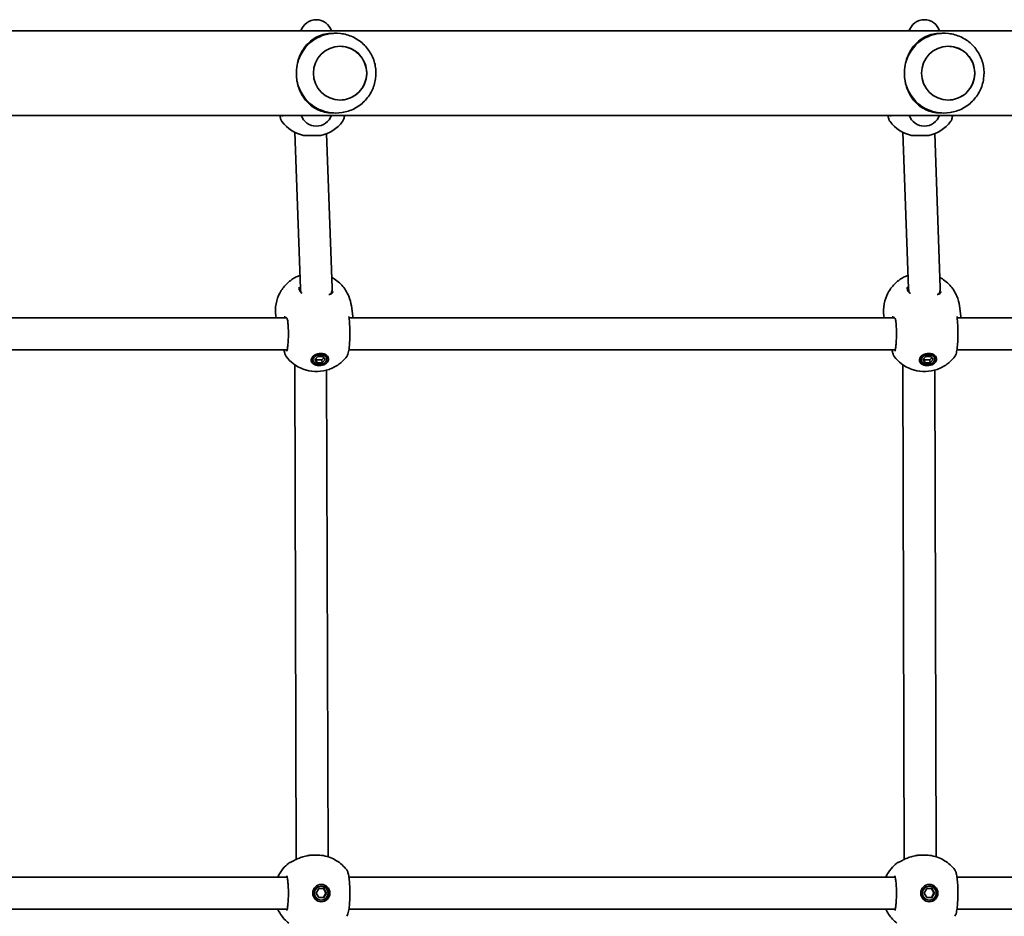
# Model space of a CAD drawing. Units: millimetres. Extents: x -4726 to 4936, y -3744 to 4041.
# Drawn here: x 358 to 852, y 1250 to 1700 of the extents above; entities that cross this region are included whole.
import ezdxf

# ---------------------------------------------------------------- set-up
doc = ezdxf.new("R2010")
doc.units = ezdxf.units.MM
doc.layers.add('Widoczne (ISO)', color=7, linetype='Continuous', lineweight=35)

msp = doc.modelspace()

# ---------------------------------------------------------------- linework, layer by layer
at = {"layer": 'Widoczne (ISO)'}
for p, q in [((1122.37, 1694.72), (-304.45, 1694.72)), ((514.75, 1693.52), (515.2, 1693.52)), ((820.13, 1693.52), (820.58, 1693.52)), ((1122.37, 1652.32), (-319.79, 1652.32)), ((514.75, 1653.52), (515.2, 1653.52)), ((820.13, 1653.52), (820.58, 1653.52)), ((495.75, 1643.84), (498.57, 1565.41)), ((508.9, 1642.22), (500.2, 1642.22)), ((511.78, 1643.12), (514.57, 1565.7)), ((801.13, 1643.84), (803.95, 1565.41)), ((814.29, 1642.22), (805.59, 1642.22)), ((817.16, 1643.12), (819.95, 1565.7)), ((498.55, 1565.93), (498.31, 1564.09)), ((514.52, 1564.67), (514.27, 1562.72)), ((803.93, 1565.93), (803.69, 1564.09)), ((819.9, 1564.67), (819.65, 1562.72)), ((524.2, 1556.57), (524.88, 1551.35)), ((829.58, 1556.57), (830.26, 1551.35)), ((217.64, 1550.57), (491.63, 1550.57)), ((486.22, 1551.63), (486.36, 1550.57)), ((523.02, 1550.57), (797.01, 1550.57)), ((791.6, 1551.63), (791.74, 1550.57)), ((828.4, 1550.57), (1037.55, 1550.57)), ((217.58, 1534.57), (491.98, 1534.57)), ((522.96, 1534.57), (797.36, 1534.57)), ((828.34, 1534.57), (1037.55, 1534.57)), ((504.92, 1529.18), (504.74, 1530.6)), ((505.82, 1529.63), (507.31, 1531.23)), ((506.9, 1528.04), (505.82, 1529.63)), ((506.27, 1530.11), (506.71, 1529.46)), ((506.71, 1529.46), (509.29, 1529.46)), ((506.9, 1528.04), (506.71, 1529.46)), ((509.47, 1528.04), (506.9, 1528.04)), ((507.31, 1531.23), (509.89, 1531.23)), ((509.29, 1529.46), (510.33, 1530.57)), ((509.47, 1528.04), (509.29, 1529.46)), ((510.97, 1529.63), (509.47, 1528.04)), ((509.89, 1531.23), (510.97, 1529.63)), ((511.86, 1530.09), (511.68, 1531.5)), ((810.3, 1529.18), (810.12, 1530.6)), ((811.2, 1529.63), (812.69, 1531.23)), ((812.28, 1528.04), (811.2, 1529.63)), ((811.65, 1530.11), (812.1, 1529.46)), ((812.1, 1529.46), (814.67, 1529.46)), ((812.28, 1528.04), (812.1, 1529.46)), ((814.86, 1528.04), (812.28, 1528.04)), ((812.69, 1531.23), (815.27, 1531.23)), ((814.67, 1529.46), (815.72, 1530.57)), ((814.86, 1528.04), (814.67, 1529.46)), ((816.35, 1529.63), (814.86, 1528.04)), ((815.27, 1531.23), (816.35, 1529.63)), ((817.24, 1530.09), (817.06, 1531.5)), ((495.77, 1527.03), (496.49, 1278.52)), ((511.78, 1524.32), (512.49, 1279.82)), ((801.15, 1527.03), (801.87, 1278.52)), ((817.16, 1524.32), (817.87, 1279.82)), ((505.73, 1280.72), (506.68, 1280.72)), ((811.11, 1280.72), (812.06, 1280.72)), ((217.6, 1269.57), (491.98, 1269.57)), ((522.98, 1269.57), (797.36, 1269.57)), ((828.36, 1269.57), (1037.55, 1269.57)), ((506.51, 1261.57), (507.8, 1263.82)), ((507.8, 1259.32), (506.51, 1261.57)), ((507.8, 1263.82), (510.38, 1263.82)), ((509.09, 1265.07), (508.83, 1265.07)), ((511.41, 1261.57), (510.12, 1263.82)), ((510.12, 1259.32), (511.41, 1261.57)), ((510.38, 1263.82), (511.67, 1261.57)), ((511.67, 1261.57), (510.38, 1259.32)), ((511.67, 1261.57), (511.41, 1261.57)), ((811.9, 1261.57), (813.18, 1263.82)), ((813.18, 1259.32), (811.9, 1261.57)), ((813.18, 1263.82), (815.76, 1263.82)), ((814.47, 1265.07), (814.21, 1265.07)), ((816.79, 1261.57), (815.5, 1263.82)), ((815.5, 1259.32), (816.79, 1261.57)), ((815.76, 1263.82), (817.05, 1261.57)), ((817.05, 1261.57), (815.76, 1259.32)), ((817.05, 1261.57), (816.79, 1261.57)), ((510.38, 1259.32), (507.8, 1259.32)), ((509.09, 1258.07), (508.83, 1258.07)), ((815.76, 1259.32), (813.18, 1259.32)), ((814.47, 1258.07), (814.21, 1258.07)), ((217.6, 1253.57), (491.98, 1253.57)), ((522.98, 1253.57), (797.36, 1253.57)), ((828.36, 1253.57), (1037.55, 1253.57))]:
    msp.add_line(p, q, dxfattribs=at)
for centre, radius, start, end in [((506.57, 1692.38), 8, 17.0476, 162.9524), ((811.95, 1692.38), 8, 17.0476, 162.9524), ((504.4, 1676.82), 19, 106.4322, 109.5918), ((809.79, 1676.82), 19, 106.4322, 109.5918), ((506.57, 1654.91), 8, 198.8199, 341.1801), ((811.95, 1654.91), 8, 198.8199, 341.1801), ((504.4, 1660.75), 19, 217.6175, 257.2291), ((504.7, 1660.75), 19, 282.7709, 322.3825), ((809.79, 1660.75), 19, 217.6175, 257.2291), ((810.09, 1660.75), 19, 282.7709, 322.3825), ((494.01, 1275.07), 2, 101.5443, 128.0801), ((799.39, 1275.07), 2, 101.5443, 128.0801)]:
    msp.add_arc(centre, radius, start, end, dxfattribs=at)
for centre, major_axis, ratio, start_param, end_param in [((516.31, 1673.52), (0, -20), 0.991499, 3.627837, 4.407696), ((821.69, 1673.52), (0, -20), 0.991499, 3.627837, 4.407696), ((516.31, 1673.52), (0, -20), 0.991499, 5.017082, 5.796941), ((821.69, 1673.52), (0, -20), 0.991499, 5.017082, 5.796941), ((506.57, 1565.56), (-8, 0.37), 0.881993, 0.072978, 0.390302), ((506.57, 1565.56), (-8, 0.37), 0.881993, 2.747196, 2.968473), ((506.57, 1565.56), (-8, 0.37), 0.881993, 2.968473, 3.21457), ((811.95, 1565.56), (-8, 0.37), 0.881993, 0.072978, 0.390302), ((811.95, 1565.56), (-8, 0.37), 0.881993, 2.747196, 2.968473), ((811.95, 1565.56), (-8, 0.37), 0.881993, 2.968473, 3.21457), ((523.88, 1547.72), (-0.81, 3.53), 0.092472, 0.67303, 0.731605), ((512.99, 1544.6), (10.45, 9.94), 0.583527, 5.87614, 5.880417), ((513.73, 1548.64), (11.05, 3.2), 0.540908, 6.194708, 6.197227), ((829.26, 1547.72), (-0.81, 3.53), 0.092472, 0.67303, 0.731605), ((818.37, 1544.6), (10.45, 9.94), 0.583527, 5.87614, 5.880417), ((819.11, 1548.64), (11.05, 3.2), 0.540908, 6.194708, 6.197227), ((508.12, 1531.76), (-4.31, -0.56), 0.701095, 0.358336, 0.635799), ((508.21, 1531.05), (-3.47, -0.45), 0.701095, 6.10422, 6.283185), ((508.21, 1531.05), (3.47, 0.45), 0.701095, 0, 0.178966), ((508.12, 1531.76), (4.31, 0.56), 0.701095, 5.647387, 5.92485), ((813.5, 1531.76), (-4.31, -0.56), 0.701095, 0.358336, 0.635799), ((813.59, 1531.05), (-3.47, -0.45), 0.701095, 6.10422, 6.283185), ((813.59, 1531.05), (3.47, 0.45), 0.701095, 0, 0.178966), ((813.5, 1531.76), (4.31, 0.56), 0.701095, 5.647387, 5.92485), ((504.71, 1274.97), (-9.34, -0.16), 0.607493, 4.964211, 4.982124), ((810.09, 1274.97), (-9.34, -0.16), 0.607493, 4.964211, 4.982124), ((508.7, 1261.57), (0, -4.35), 0.991499, 0.045268, 3.096324), ((814.08, 1261.57), (0, -4.35), 0.991499, 0.045268, 3.096324), ((508.83, 1261.57), (0, -3.5), 0.991499, 3.141593, 6.283185), ((814.21, 1261.57), (0, -3.5), 0.991499, 3.141593, 6.283185)]:
    msp.add_ellipse(centre, major_axis=major_axis, ratio=ratio, start_param=start_param, end_param=end_param, dxfattribs=at)
for centre, major_axis, ratio in [((518.52, 1673.52), (0, 13.5), 0.991499), ((823.91, 1673.52), (0, 13.5), 0.991499), ((508.39, 1529.63), (-4.31, -0.56), 0.701095), ((813.77, 1529.63), (-4.31, -0.56), 0.701095), ((508.39, 1529.63), (3.47, 0.45), 0.701095), ((813.77, 1529.63), (3.47, 0.45), 0.701095), ((509.09, 1261.57), (0, 4.35), 0.991499), ((814.47, 1261.57), (0, 4.35), 0.991499), ((509.09, 1261.57), (0, -3.5), 0.991499), ((814.47, 1261.57), (0, -3.5), 0.991499)]:
    msp.add_ellipse(centre, major_axis=major_axis, ratio=ratio, dxfattribs=at)
for points, knots in [([(514.75, 1693.52), (513.3, 1693.52), (512, 1693.37), (509.57, 1692.83), (508.44, 1692.43), (506.3, 1691.43), (505.28, 1690.81), (503.39, 1689.38), (502.52, 1688.56), (501, 1686.85), (500.31, 1685.91), (499.04, 1683.82), (498.48, 1682.67), (497.78, 1680.82), (497.58, 1680.18), (497.4, 1679.52)], [0, 0, 0, 0, 0.439765, 0.439765, 0.87953, 0.87953, 1.319295, 1.319295, 1.759059, 1.759059, 2.164352, 2.164352, 2.569646, 2.569646, 2.775317, 2.775317, 2.775317, 2.775317]), ([(507.05, 1655.84), (508.93, 1654.84), (510.99, 1654.13), (515.22, 1653.41), (517.39, 1653.39), (521.62, 1654.03), (523.69, 1654.7), (527.5, 1656.64), (529.24, 1657.91), (532.24, 1660.94), (533.5, 1662.7), (535.4, 1666.51), (536.04, 1668.57), (536.65, 1672.8), (536.61, 1674.96), (535.85, 1679.16), (535.14, 1681.21), (533.09, 1684.97), (531.77, 1686.69), (528.63, 1689.62), (526.83, 1690.83), (522.93, 1692.62), (520.84, 1693.21), (516.58, 1693.68), (514.41, 1693.57), (510.48, 1692.74), (508.7, 1692.09), (507.05, 1691.21)], [5.796941, 5.796941, 5.796941, 5.796941, 6.115428, 6.115428, 6.432884, 6.432884, 6.750309, 6.750309, 7.068712, 7.068712, 7.388725, 7.388725, 7.710353, 7.710353, 8.032959, 8.032959, 8.355505, 8.355505, 8.676972, 8.676972, 8.996781, 8.996781, 9.315018, 9.315018, 9.632388, 9.632388, 9.911022, 9.911022, 9.911022, 9.911022]), ([(820.13, 1693.52), (818.68, 1693.52), (817.38, 1693.37), (814.95, 1692.83), (813.83, 1692.43), (811.68, 1691.43), (810.66, 1690.81), (808.77, 1689.38), (807.9, 1688.56), (806.39, 1686.85), (805.69, 1685.91), (804.42, 1683.82), (803.86, 1682.67), (803.17, 1680.82), (802.96, 1680.18), (802.78, 1679.52)], [0, 0, 0, 0, 0.439765, 0.439765, 0.87953, 0.87953, 1.319295, 1.319295, 1.759059, 1.759059, 2.164352, 2.164352, 2.569646, 2.569646, 2.775317, 2.775317, 2.775317, 2.775317]), ([(812.43, 1655.84), (814.32, 1654.84), (816.37, 1654.13), (820.6, 1653.41), (822.77, 1653.39), (827, 1654.03), (829.07, 1654.7), (832.88, 1656.64), (834.62, 1657.91), (837.63, 1660.94), (838.88, 1662.7), (840.78, 1666.51), (841.42, 1668.57), (842.03, 1672.8), (841.99, 1674.96), (841.24, 1679.16), (840.52, 1681.21), (838.47, 1684.97), (837.15, 1686.69), (834.02, 1689.62), (832.21, 1690.83), (828.31, 1692.62), (826.22, 1693.21), (821.96, 1693.68), (819.79, 1693.57), (815.86, 1692.74), (814.08, 1692.09), (812.43, 1691.21)], [5.796941, 5.796941, 5.796941, 5.796941, 6.115428, 6.115428, 6.432884, 6.432884, 6.750309, 6.750309, 7.068712, 7.068712, 7.388725, 7.388725, 7.710353, 7.710353, 8.032959, 8.032959, 8.355505, 8.355505, 8.676972, 8.676972, 8.996781, 8.996781, 9.315018, 9.315018, 9.632388, 9.632388, 9.911022, 9.911022, 9.911022, 9.911022]), ([(518.51, 1660.02), (519.94, 1660.02), (521.37, 1660.26), (524.08, 1661.16), (525.36, 1661.84), (527.65, 1663.55), (528.66, 1664.6), (530.3, 1666.96), (530.93, 1668.27), (531.75, 1671.03), (531.94, 1672.48), (531.85, 1675.36), (531.58, 1676.79), (530.61, 1679.5), (529.9, 1680.77), (528.13, 1683.03), (527.06, 1684.01), (524.67, 1685.6), (523.35, 1686.19), (520.85, 1686.87), (519.69, 1687.02), (518.52, 1687.02)], [3.141593, 3.141593, 3.141593, 3.141593, 3.461392, 3.461392, 3.781233, 3.781233, 4.101178, 4.101178, 4.421248, 4.421248, 4.741412, 4.741412, 5.061607, 5.061607, 5.381758, 5.381758, 5.701806, 5.701806, 6.021729, 6.021729, 6.282277, 6.282277, 6.282277, 6.282277]), ([(823.89, 1660.02), (825.32, 1660.02), (826.75, 1660.26), (829.46, 1661.16), (830.74, 1661.84), (833.03, 1663.55), (834.04, 1664.6), (835.68, 1666.96), (836.31, 1668.27), (837.13, 1671.03), (837.32, 1672.48), (837.24, 1675.36), (836.96, 1676.79), (835.99, 1679.5), (835.28, 1680.77), (833.51, 1683.03), (832.44, 1684.01), (830.06, 1685.6), (828.74, 1686.19), (826.23, 1686.87), (825.07, 1687.02), (823.91, 1687.02)], [3.141593, 3.141593, 3.141593, 3.141593, 3.461392, 3.461392, 3.781233, 3.781233, 4.101178, 4.101178, 4.421248, 4.421248, 4.741412, 4.741412, 5.061607, 5.061607, 5.381758, 5.381758, 5.701806, 5.701806, 6.021729, 6.021729, 6.282277, 6.282277, 6.282277, 6.282277]), ([(497.4, 1679.52), (497, 1678.19), (496.75, 1676.78), (496.6, 1674.99), (496.58, 1674.65), (496.56, 1674.16), (496.56, 1674.02), (496.56, 1673.8), (496.56, 1673.74), (496.56, 1673.64), (496.56, 1673.61), (496.56, 1673.56), (496.56, 1673.54), (496.56, 1673.5), (496.56, 1673.48), (496.56, 1673.43), (496.56, 1673.4), (496.56, 1673.29), (496.56, 1673.21), (496.58, 1671.97), (496.69, 1670.82), (497, 1669.05), (497.14, 1668.43), (497.34, 1667.72), (497.37, 1667.62), (497.4, 1667.52)], [-1.237544, -1.237544, -1.237544, -1.237544, -0.80004, -0.80004, -0.697188, -0.697188, -0.653303, -0.653303, -0.632781, -0.632781, -0.624253, -0.624253, -0.61815, -0.61815, -0.611909, -0.611909, -0.602698, -0.602698, -0.579694, -0.579694, -0.229919, -0.229919, -0.031805, -0.031805, 0, 0, 0, 0]), ([(802.78, 1679.52), (802.39, 1678.19), (802.13, 1676.78), (801.98, 1674.99), (801.96, 1674.65), (801.95, 1674.16), (801.94, 1674.02), (801.94, 1673.8), (801.94, 1673.74), (801.94, 1673.64), (801.94, 1673.61), (801.94, 1673.56), (801.94, 1673.54), (801.94, 1673.5), (801.94, 1673.48), (801.94, 1673.43), (801.94, 1673.4), (801.94, 1673.29), (801.94, 1673.21), (801.96, 1671.97), (802.07, 1670.82), (802.38, 1669.05), (802.53, 1668.43), (802.72, 1667.72), (802.75, 1667.62), (802.78, 1667.52)], [-1.237544, -1.237544, -1.237544, -1.237544, -0.80004, -0.80004, -0.697188, -0.697188, -0.653303, -0.653303, -0.632781, -0.632781, -0.624253, -0.624253, -0.61815, -0.61815, -0.611909, -0.611909, -0.602698, -0.602698, -0.579694, -0.579694, -0.229919, -0.229919, -0.031805, -0.031805, 0, 0, 0, 0]), ([(497.4, 1667.52), (497.58, 1666.87), (497.78, 1666.23), (498.48, 1664.38), (499.04, 1663.23), (500.31, 1661.14), (501, 1660.2), (502.52, 1658.49), (503.39, 1657.67), (505.28, 1656.24), (506.3, 1655.62), (508.44, 1654.62), (509.57, 1654.22), (512, 1653.68), (513.3, 1653.52), (514.75, 1653.52)], [3.985146, 3.985146, 3.985146, 3.985146, 4.190818, 4.190818, 4.596111, 4.596111, 5.001404, 5.001404, 5.441169, 5.441169, 5.880934, 5.880934, 6.320699, 6.320699, 6.760464, 6.760464, 6.760464, 6.760464]), ([(802.78, 1667.52), (802.96, 1666.87), (803.17, 1666.23), (803.86, 1664.38), (804.42, 1663.23), (805.69, 1661.14), (806.39, 1660.2), (807.9, 1658.49), (808.77, 1657.67), (810.66, 1656.24), (811.68, 1655.62), (813.83, 1654.62), (814.95, 1654.22), (817.38, 1653.68), (818.68, 1653.52), (820.13, 1653.52)], [3.985146, 3.985146, 3.985146, 3.985146, 4.190818, 4.190818, 4.596111, 4.596111, 5.001404, 5.001404, 5.441169, 5.441169, 5.880934, 5.880934, 6.320699, 6.320699, 6.760464, 6.760464, 6.760464, 6.760464]), ([(489.35, 1649.16), (489.16, 1649.41), (489.05, 1649.63), (488.73, 1650.35), (488.6, 1650.85), (488.42, 1651.72), (488.37, 1652.01), (488.32, 1652.32)], [1.8124159, 1.8124159, 1.8124159, 1.8124159, 1.9384302, 1.9384302, 2.2297187, 2.2297187, 2.3639065, 2.3639065, 2.3639065, 2.3639065]), ([(489.58, 1651.75), (489.58, 1651.75), (489.58, 1651.76), (489.61, 1651.8), (489.65, 1651.9), (489.72, 1652.12), (489.75, 1652.22), (489.77, 1652.32)], [0.2039178, 0.2039178, 0.2039178, 0.2039178, 0.2386558, 0.2386558, 0.3890175, 0.3890175, 0.4757923, 0.4757923, 0.4757923, 0.4757923]), ([(519.75, 1649.16), (519.95, 1649.41), (520.06, 1649.63), (520.38, 1650.35), (520.51, 1650.85), (520.69, 1651.72), (520.74, 1652.01), (520.79, 1652.32)], [1.8124159, 1.8124159, 1.8124159, 1.8124159, 1.9384302, 1.9384302, 2.2297187, 2.2297187, 2.3639065, 2.3639065, 2.3639065, 2.3639065]), ([(794.74, 1649.16), (794.54, 1649.41), (794.43, 1649.63), (794.11, 1650.35), (793.98, 1650.85), (793.8, 1651.72), (793.75, 1652.01), (793.7, 1652.32)], [1.8124159, 1.8124159, 1.8124159, 1.8124159, 1.9384302, 1.9384302, 2.2297187, 2.2297187, 2.3639065, 2.3639065, 2.3639065, 2.3639065]), ([(794.96, 1651.75), (794.96, 1651.75), (794.97, 1651.76), (794.99, 1651.8), (795.03, 1651.9), (795.1, 1652.12), (795.13, 1652.22), (795.16, 1652.32)], [0.2039178, 0.2039178, 0.2039178, 0.2039178, 0.2386558, 0.2386558, 0.3890175, 0.3890175, 0.4757923, 0.4757923, 0.4757923, 0.4757923]), ([(825.14, 1649.16), (825.33, 1649.41), (825.44, 1649.63), (825.76, 1650.35), (825.89, 1650.85), (826.07, 1651.72), (826.12, 1652.01), (826.17, 1652.32)], [1.8124159, 1.8124159, 1.8124159, 1.8124159, 1.9384302, 1.9384302, 2.2297187, 2.2297187, 2.3639065, 2.3639065, 2.3639065, 2.3639065]), ([(486.22, 1551.63), (485.96, 1553.65), (486.03, 1555.7), (486.76, 1559.61), (487.44, 1561.43), (489.22, 1564.81), (490.36, 1566.28), (492.98, 1568.93), (494.46, 1570), (496.73, 1571.25), (497.54, 1571.62), (498.34, 1571.93)], [6.099681, 6.099681, 6.099681, 6.099681, 6.324033, 6.324033, 6.559872, 6.559872, 6.830001, 6.830001, 7.157636, 7.157636, 7.33831, 7.33831, 7.33831, 7.33831]), ([(514.38, 1570.88), (516.05, 1569.97), (517.78, 1568.71), (520.75, 1565.46), (522.01, 1563.58), (523.53, 1559.89), (523.98, 1558.25), (524.2, 1556.57)], [8.472844, 8.472844, 8.472844, 8.472844, 8.7856943, 8.7856943, 9.0549739, 9.0549739, 9.2412735, 9.2412735, 9.2412735, 9.2412735]), ([(791.6, 1551.63), (791.34, 1553.65), (791.41, 1555.7), (792.14, 1559.61), (792.82, 1561.43), (794.6, 1564.81), (795.75, 1566.28), (798.36, 1568.93), (799.84, 1570), (802.11, 1571.25), (802.92, 1571.62), (803.72, 1571.93)], [6.099681, 6.099681, 6.099681, 6.099681, 6.324033, 6.324033, 6.559872, 6.559872, 6.830001, 6.830001, 7.157636, 7.157636, 7.33831, 7.33831, 7.33831, 7.33831]), ([(819.77, 1570.88), (821.43, 1569.97), (823.16, 1568.71), (826.13, 1565.46), (827.39, 1563.58), (828.92, 1559.89), (829.36, 1558.25), (829.58, 1556.57)], [8.472844, 8.472844, 8.472844, 8.472844, 8.7856943, 8.7856943, 9.0549739, 9.0549739, 9.2412735, 9.2412735, 9.2412735, 9.2412735]), ([(498.05, 1565.95), (498.04, 1565.88), (498.04, 1565.82), (498.03, 1565.69), (498.02, 1565.63), (498.02, 1565.5), (498.02, 1565.43), (498.02, 1565.3), (498.03, 1565.24), (498.04, 1565.11), (498.04, 1565.04), (498.05, 1564.98)], [6.0996809, 6.0996809, 6.0996809, 6.0996809, 6.1363818, 6.1363818, 6.1730826, 6.1730826, 6.2097835, 6.2097835, 6.2464844, 6.2464844, 6.2831853, 6.2831853, 6.2831853, 6.2831853]), ([(498.05, 1564.98), (498.09, 1564.66), (498.17, 1564.39), (498.41, 1563.9), (498.56, 1563.68), (498.93, 1563.3), (499.15, 1563.13), (499.46, 1562.95), (499.5, 1562.93), (499.54, 1562.91)], [6.2734229, 6.2734229, 6.2734229, 6.2734229, 6.447636, 6.447636, 6.6218492, 6.6218492, 6.7960623, 6.7960623, 6.822866, 6.822866, 6.822866, 6.822866]), ([(513.21, 1562.33), (513.45, 1562.38), (513.65, 1562.43), (514.01, 1562.57), (514.15, 1562.64), (514.4, 1562.81), (514.5, 1562.89), (514.66, 1563.09), (514.73, 1563.21), (514.85, 1563.48), (514.89, 1563.64), (514.92, 1563.84)], [5.4023573, 5.4023573, 5.4023573, 5.4023573, 5.5415961, 5.5415961, 5.680835, 5.680835, 5.8200738, 5.8200738, 5.9593127, 5.9593127, 6.0985516, 6.0985516, 6.0985516, 6.0985516]), ([(803.43, 1565.95), (803.42, 1565.88), (803.42, 1565.82), (803.41, 1565.69), (803.4, 1565.63), (803.4, 1565.5), (803.4, 1565.43), (803.4, 1565.3), (803.41, 1565.24), (803.42, 1565.11), (803.42, 1565.04), (803.43, 1564.98)], [6.0996809, 6.0996809, 6.0996809, 6.0996809, 6.1363818, 6.1363818, 6.1730826, 6.1730826, 6.2097835, 6.2097835, 6.2464844, 6.2464844, 6.2831853, 6.2831853, 6.2831853, 6.2831853]), ([(803.43, 1564.98), (803.47, 1564.66), (803.56, 1564.39), (803.79, 1563.9), (803.94, 1563.68), (804.31, 1563.3), (804.53, 1563.13), (804.84, 1562.95), (804.88, 1562.93), (804.93, 1562.91)], [6.2734229, 6.2734229, 6.2734229, 6.2734229, 6.447636, 6.447636, 6.6218492, 6.6218492, 6.7960623, 6.7960623, 6.822866, 6.822866, 6.822866, 6.822866]), ([(818.59, 1562.33), (818.83, 1562.38), (819.03, 1562.43), (819.39, 1562.57), (819.53, 1562.64), (819.78, 1562.81), (819.88, 1562.89), (820.05, 1563.09), (820.12, 1563.21), (820.23, 1563.48), (820.28, 1563.64), (820.3, 1563.84)], [5.4023573, 5.4023573, 5.4023573, 5.4023573, 5.5415961, 5.5415961, 5.680835, 5.680835, 5.8200738, 5.8200738, 5.9593127, 5.9593127, 6.0985516, 6.0985516, 6.0985516, 6.0985516]), ([(492.21, 1549.16), (492.18, 1549.46), (492.11, 1549.72), (491.94, 1550.15), (491.84, 1550.32), (491.62, 1550.61), (491.49, 1550.72), (491.22, 1550.89), (491.08, 1550.96), (490.75, 1551.05), (490.58, 1551.07), (490.39, 1551.07)], [6.2734397, 6.2734397, 6.2734397, 6.2734397, 6.4289565, 6.4289565, 6.5844733, 6.5844733, 6.7399901, 6.7399901, 6.8955069, 6.8955069, 7.0510237, 7.0510237, 7.0510237, 7.0510237]), ([(491.74, 1533.8), (491.74, 1533.8), (491.74, 1533.81), (491.76, 1533.85), (491.8, 1533.95), (491.92, 1534.31), (492, 1534.63), (492.16, 1535.54), (492.24, 1536.16), (492.39, 1537.62), (492.45, 1538.47), (492.54, 1540.29), (492.56, 1541.27), (492.57, 1543.23), (492.56, 1544.22), (492.49, 1546.11), (492.43, 1547.01), (492.32, 1548.3), (492.27, 1548.75), (492.21, 1549.16)], [5.701705, 5.701705, 5.701705, 5.701705, 5.736443, 5.736443, 5.886805, 5.886805, 6.121012, 6.121012, 6.410694, 6.410694, 6.719336, 6.719336, 7.033598, 7.033598, 7.349275, 7.349275, 7.664082, 7.664082, 7.853982, 7.853982, 7.853982, 7.853982]), ([(521.88, 1531.11), (522.08, 1531.37), (522.19, 1531.59), (522.62, 1532.56), (522.77, 1533.34), (523.07, 1535.27), (523.18, 1536.33), (523.34, 1538.58), (523.4, 1539.74), (523.45, 1542.1), (523.45, 1543.3), (523.4, 1545.64), (523.36, 1546.78), (523.22, 1548.72), (523.14, 1549.55), (523.05, 1550.3)], [0.978794, 0.978794, 0.978794, 0.978794, 1.103568, 1.103568, 1.541037, 1.541037, 1.930393, 1.930393, 2.285229, 2.285229, 2.632137, 2.632137, 2.977465, 2.977465, 3.268858, 3.268858, 3.268858, 3.268858]), ([(523.02, 1551.33), (523.02, 1551.29), (523.01, 1551.25), (523.01, 1551.16), (523, 1551.11), (523, 1551), (523, 1550.94), (523.01, 1550.81), (523.01, 1550.74), (523.02, 1550.59), (523.03, 1550.52), (523.04, 1550.44)], [3.2260926, 3.2260926, 3.2260926, 3.2260926, 3.2715371, 3.2715371, 3.3169815, 3.3169815, 3.362426, 3.362426, 3.4078704, 3.4078704, 3.4533149, 3.4533149, 3.4533149, 3.4533149]), ([(523.09, 1551.1), (523.09, 1551.1), (523.08, 1551.09), (523.05, 1551.03), (523.02, 1550.99), (523, 1550.93)], [5.7202248, 5.7202248, 5.7202248, 5.7202248, 5.8233409, 5.8233409, 5.9176923, 5.9176923, 5.9176923, 5.9176923]), ([(797.6, 1549.16), (797.56, 1549.46), (797.49, 1549.72), (797.32, 1550.15), (797.22, 1550.32), (797, 1550.61), (796.88, 1550.72), (796.61, 1550.89), (796.46, 1550.96), (796.14, 1551.05), (795.96, 1551.07), (795.77, 1551.07)], [6.2734397, 6.2734397, 6.2734397, 6.2734397, 6.4289565, 6.4289565, 6.5844733, 6.5844733, 6.7399901, 6.7399901, 6.8955069, 6.8955069, 7.0510237, 7.0510237, 7.0510237, 7.0510237]), ([(797.12, 1533.8), (797.12, 1533.8), (797.12, 1533.81), (797.14, 1533.85), (797.18, 1533.95), (797.3, 1534.31), (797.38, 1534.63), (797.54, 1535.54), (797.63, 1536.16), (797.77, 1537.62), (797.83, 1538.47), (797.92, 1540.29), (797.94, 1541.27), (797.95, 1543.23), (797.94, 1544.22), (797.87, 1546.11), (797.81, 1547.01), (797.7, 1548.3), (797.65, 1548.75), (797.6, 1549.16)], [5.701705, 5.701705, 5.701705, 5.701705, 5.736443, 5.736443, 5.886805, 5.886805, 6.121012, 6.121012, 6.410694, 6.410694, 6.719336, 6.719336, 7.033598, 7.033598, 7.349275, 7.349275, 7.664082, 7.664082, 7.853982, 7.853982, 7.853982, 7.853982]), ([(827.26, 1531.11), (827.46, 1531.37), (827.57, 1531.59), (828, 1532.56), (828.15, 1533.34), (828.45, 1535.27), (828.56, 1536.33), (828.73, 1538.58), (828.78, 1539.74), (828.83, 1542.1), (828.83, 1543.3), (828.79, 1545.64), (828.74, 1546.78), (828.6, 1548.72), (828.53, 1549.55), (828.43, 1550.3)], [0.978794, 0.978794, 0.978794, 0.978794, 1.103568, 1.103568, 1.541037, 1.541037, 1.930393, 1.930393, 2.285229, 2.285229, 2.632137, 2.632137, 2.977465, 2.977465, 3.268858, 3.268858, 3.268858, 3.268858]), ([(828.4, 1551.33), (828.4, 1551.29), (828.39, 1551.25), (828.39, 1551.16), (828.39, 1551.11), (828.38, 1551), (828.38, 1550.94), (828.39, 1550.81), (828.39, 1550.74), (828.4, 1550.59), (828.41, 1550.52), (828.42, 1550.44)], [3.2260926, 3.2260926, 3.2260926, 3.2260926, 3.2715371, 3.2715371, 3.3169815, 3.3169815, 3.362426, 3.362426, 3.4078704, 3.4078704, 3.4533149, 3.4533149, 3.4533149, 3.4533149]), ([(828.47, 1551.1), (828.47, 1551.1), (828.46, 1551.09), (828.43, 1551.03), (828.41, 1550.99), (828.38, 1550.93)], [5.7202248, 5.7202248, 5.7202248, 5.7202248, 5.8233409, 5.8233409, 5.9176923, 5.9176923, 5.9176923, 5.9176923]), ([(491.48, 1531.12), (491.29, 1531.37), (491.17, 1531.59), (490.98, 1532.02), (490.91, 1532.24), (490.77, 1532.68), (490.71, 1532.91), (490.6, 1533.41), (490.55, 1533.67), (490.47, 1534.15), (490.44, 1534.36), (490.4, 1534.57)], [2.643896, 2.643896, 2.643896, 2.643896, 2.768674, 2.768674, 2.8936664, 2.8936664, 3.0186589, 3.0186589, 3.1436514, 3.1436514, 3.2342351, 3.2342351, 3.2342351, 3.2342351]), ([(796.86, 1531.12), (796.67, 1531.37), (796.56, 1531.59), (796.36, 1532.02), (796.29, 1532.24), (796.16, 1532.68), (796.1, 1532.91), (795.99, 1533.41), (795.93, 1533.67), (795.85, 1534.15), (795.82, 1534.36), (795.79, 1534.57)], [2.643896, 2.643896, 2.643896, 2.643896, 2.768674, 2.768674, 2.8936664, 2.8936664, 3.0186589, 3.0186589, 3.1436514, 3.1436514, 3.2342351, 3.2342351, 3.2342351, 3.2342351]), ([(521.88, 1531.11), (520.64, 1529.5), (519.29, 1528.26), (516.28, 1526.08), (514.63, 1525.27), (511.1, 1524.04), (509.22, 1523.7), (505.34, 1523.58), (503.32, 1523.79), (499.2, 1525.03), (497.11, 1525.98), (493.79, 1528.52), (492.58, 1529.69), (491.48, 1531.12)], [3.568942, 3.568942, 3.568942, 3.568942, 3.869644, 3.869644, 4.239003, 4.239003, 4.668005, 4.668005, 5.097008, 5.097008, 5.486248, 5.486248, 5.713953, 5.713953, 5.713953, 5.713953]), ([(827.26, 1531.11), (826.02, 1529.5), (824.67, 1528.26), (821.67, 1526.08), (820.01, 1525.27), (816.48, 1524.04), (814.61, 1523.7), (810.72, 1523.58), (808.7, 1523.79), (804.58, 1525.03), (802.49, 1525.98), (799.17, 1528.52), (797.96, 1529.69), (796.86, 1531.12)], [3.568942, 3.568942, 3.568942, 3.568942, 3.869644, 3.869644, 4.239003, 4.239003, 4.668005, 4.668005, 5.097008, 5.097008, 5.486248, 5.486248, 5.713953, 5.713953, 5.713953, 5.713953]), ([(487.19, 1269.57), (487.89, 1271.09), (488.79, 1272.52), (490.72, 1274.85), (491.71, 1275.81), (492.78, 1276.65)], [6.7173818, 6.7173818, 6.7173818, 6.7173818, 6.980348, 6.980348, 7.1934999, 7.1934999, 7.1934999, 7.1934999]), ([(493.55, 1277.01), (493.55, 1277.01), (493.58, 1277.02), (493.73, 1277.09), (493.89, 1277.17), (494.35, 1277.41), (494.71, 1277.61), (495.65, 1278.11), (496.27, 1278.42), (497.66, 1279.06), (498.44, 1279.37), (500.09, 1279.92), (500.96, 1280.16), (501.95, 1280.36), (502.04, 1280.37), (502.12, 1280.39)], [0.056656, 0.056656, 0.056656, 0.056656, 0.138929, 0.138929, 0.27712, 0.27712, 0.475319, 0.475319, 0.72147, 0.72147, 0.970096, 0.970096, 1.218721, 1.218721, 1.243129, 1.243129, 1.243129, 1.243129]), ([(502.28, 1280.42), (502.51, 1280.46), (502.73, 1280.49), (503.19, 1280.56), (503.42, 1280.59), (503.88, 1280.64), (504.11, 1280.66), (504.57, 1280.69), (504.8, 1280.7), (505.27, 1280.72), (505.5, 1280.72), (505.73, 1280.72)], [5.754988, 5.754988, 5.754988, 5.754988, 5.8212443, 5.8212443, 5.8875007, 5.8875007, 5.953757, 5.953757, 6.0200134, 6.0200134, 6.0862698, 6.0862698, 6.0862698, 6.0862698]), ([(506.68, 1280.72), (507.85, 1280.72), (509.03, 1280.62), (511.34, 1280.19), (512.47, 1279.86), (514.66, 1279.02), (515.72, 1278.5), (517.71, 1277.27), (518.65, 1276.57), (520.38, 1275), (521.17, 1274.14), (521.88, 1273.22)], [1.5707963, 1.5707963, 1.5707963, 1.5707963, 1.7534052, 1.7534052, 1.936014, 1.936014, 2.1186229, 2.1186229, 2.3012318, 2.3012318, 2.4838406, 2.4838406, 2.4838406, 2.4838406]), ([(792.57, 1269.57), (793.27, 1271.09), (794.17, 1272.52), (796.11, 1274.85), (797.09, 1275.81), (798.16, 1276.65)], [6.7173818, 6.7173818, 6.7173818, 6.7173818, 6.980348, 6.980348, 7.1934999, 7.1934999, 7.1934999, 7.1934999]), ([(798.93, 1277.01), (798.93, 1277.01), (798.96, 1277.02), (799.11, 1277.09), (799.27, 1277.17), (799.73, 1277.41), (800.09, 1277.61), (801.03, 1278.11), (801.65, 1278.42), (803.04, 1279.06), (803.82, 1279.37), (805.47, 1279.92), (806.34, 1280.16), (807.33, 1280.36), (807.42, 1280.37), (807.51, 1280.39)], [0.056656, 0.056656, 0.056656, 0.056656, 0.138929, 0.138929, 0.27712, 0.27712, 0.475319, 0.475319, 0.72147, 0.72147, 0.970096, 0.970096, 1.218721, 1.218721, 1.243129, 1.243129, 1.243129, 1.243129]), ([(807.67, 1280.42), (807.89, 1280.46), (808.11, 1280.49), (808.57, 1280.56), (808.8, 1280.59), (809.26, 1280.64), (809.49, 1280.66), (809.95, 1280.69), (810.19, 1280.7), (810.65, 1280.72), (810.88, 1280.72), (811.11, 1280.72)], [5.754988, 5.754988, 5.754988, 5.754988, 5.8212443, 5.8212443, 5.8875007, 5.8875007, 5.953757, 5.953757, 6.0200134, 6.0200134, 6.0862698, 6.0862698, 6.0862698, 6.0862698]), ([(812.06, 1280.72), (813.24, 1280.72), (814.41, 1280.62), (816.72, 1280.19), (817.86, 1279.86), (820.04, 1279.02), (821.1, 1278.5), (823.09, 1277.27), (824.03, 1276.57), (825.76, 1275), (826.55, 1274.14), (827.26, 1273.22)], [1.5707963, 1.5707963, 1.5707963, 1.5707963, 1.7534052, 1.7534052, 1.936014, 1.936014, 2.1186229, 2.1186229, 2.3012318, 2.3012318, 2.4838406, 2.4838406, 2.4838406, 2.4838406]), ([(521.88, 1249.93), (522.07, 1250.18), (522.18, 1250.4), (522.61, 1251.37), (522.76, 1252.15), (523.06, 1254.07), (523.17, 1255.12), (523.33, 1257.36), (523.39, 1258.52), (523.44, 1260.88), (523.44, 1262.09), (523.39, 1264.45), (523.34, 1265.6), (523.2, 1267.74), (523.1, 1268.73), (522.85, 1270.52), (522.7, 1271.28), (522.37, 1272.37), (522.25, 1272.74), (521.88, 1273.22)], [0.153433, 0.153433, 0.153433, 0.153433, 0.277453, 0.277453, 0.712126, 0.712126, 1.097487, 1.097487, 1.451241, 1.451241, 1.800367, 1.800367, 2.149422, 2.149422, 2.502611, 2.502611, 2.87899, 2.87899, 3.115422, 3.115422, 3.115422, 3.115422]), ([(827.26, 1249.93), (827.46, 1250.18), (827.57, 1250.4), (827.99, 1251.37), (828.15, 1252.15), (828.44, 1254.07), (828.55, 1255.12), (828.71, 1257.36), (828.77, 1258.52), (828.82, 1260.88), (828.82, 1262.09), (828.77, 1264.45), (828.72, 1265.6), (828.58, 1267.74), (828.48, 1268.73), (828.23, 1270.52), (828.09, 1271.28), (827.75, 1272.37), (827.63, 1272.74), (827.26, 1273.22)], [0.153433, 0.153433, 0.153433, 0.153433, 0.277453, 0.277453, 0.712126, 0.712126, 1.097487, 1.097487, 1.451241, 1.451241, 1.800367, 1.800367, 2.149422, 2.149422, 2.502611, 2.502611, 2.87899, 2.87899, 3.115422, 3.115422, 3.115422, 3.115422]), ([(491.74, 1252.8), (491.74, 1252.8), (491.74, 1252.81), (491.76, 1252.85), (491.8, 1252.95), (491.92, 1253.31), (492, 1253.63), (492.16, 1254.54), (492.24, 1255.16), (492.39, 1256.62), (492.45, 1257.47), (492.54, 1259.29), (492.56, 1260.27), (492.57, 1262.23), (492.56, 1263.22), (492.49, 1265.11), (492.43, 1266.01), (492.29, 1267.61), (492.2, 1268.31), (492.02, 1269.43), (491.92, 1269.86), (491.8, 1270.21), (491.77, 1270.28), (491.74, 1270.34), (491.74, 1270.35), (491.74, 1270.35)], [4.916307, 4.916307, 4.916307, 4.916307, 4.951045, 4.951045, 5.101407, 5.101407, 5.335614, 5.335614, 5.625296, 5.625296, 5.933938, 5.933938, 6.2482, 6.2482, 6.563877, 6.563877, 6.878684, 6.878684, 7.189081, 7.189081, 7.483314, 7.483314, 7.596503, 7.596503, 7.650064, 7.650064, 7.650064, 7.650064]), ([(523.04, 1269.57), (523.03, 1269.62), (523.01, 1269.67), (522.98, 1269.76), (522.96, 1269.81), (522.94, 1269.85)], [2.63617802, 2.63617802, 2.63617802, 2.63617802, 2.65360614, 2.65360614, 2.67137459, 2.67137459, 2.67137459, 2.67137459]), ([(797.12, 1252.8), (797.12, 1252.8), (797.12, 1252.81), (797.14, 1252.85), (797.18, 1252.95), (797.3, 1253.31), (797.38, 1253.63), (797.54, 1254.54), (797.63, 1255.16), (797.77, 1256.62), (797.83, 1257.47), (797.92, 1259.29), (797.94, 1260.27), (797.95, 1262.23), (797.94, 1263.22), (797.87, 1265.11), (797.81, 1266.01), (797.67, 1267.61), (797.58, 1268.31), (797.4, 1269.43), (797.3, 1269.86), (797.18, 1270.21), (797.15, 1270.28), (797.12, 1270.34), (797.12, 1270.35), (797.12, 1270.35)], [4.916307, 4.916307, 4.916307, 4.916307, 4.951045, 4.951045, 5.101407, 5.101407, 5.335614, 5.335614, 5.625296, 5.625296, 5.933938, 5.933938, 6.2482, 6.2482, 6.563877, 6.563877, 6.878684, 6.878684, 7.189081, 7.189081, 7.483314, 7.483314, 7.596503, 7.596503, 7.650064, 7.650064, 7.650064, 7.650064]), ([(828.43, 1269.57), (828.41, 1269.62), (828.39, 1269.67), (828.36, 1269.76), (828.34, 1269.81), (828.32, 1269.85)], [2.63617802, 2.63617802, 2.63617802, 2.63617802, 2.65360614, 2.65360614, 2.67137459, 2.67137459, 2.67137459, 2.67137459]), ([(492.78, 1246.5), (491.17, 1247.76), (489.77, 1249.28), (488.09, 1251.8), (487.61, 1252.67), (487.19, 1253.57)], [5.3728707, 5.3728707, 5.3728707, 5.3728707, 5.6922069, 5.6922069, 5.8489888, 5.8489888, 5.8489888, 5.8489888]), ([(798.16, 1246.5), (796.55, 1247.76), (795.15, 1249.28), (793.47, 1251.8), (792.99, 1252.67), (792.57, 1253.57)], [5.3728707, 5.3728707, 5.3728707, 5.3728707, 5.6922069, 5.6922069, 5.8489888, 5.8489888, 5.8489888, 5.8489888])]:
    msp.add_open_spline(points, degree=3, knots=knots, dxfattribs=at)
for points in [[(512.95, 1562.28), (513.04, 1562.3), (513.13, 1562.32), (513.21, 1562.33)], [(818.33, 1562.28), (818.42, 1562.3), (818.51, 1562.32), (818.59, 1562.33)], [(524.92, 1550.57), (524.92, 1550.83), (524.91, 1551.07), (524.89, 1551.3)], [(830.31, 1550.57), (830.31, 1550.83), (830.29, 1551.07), (830.27, 1551.3)], [(522.94, 1253.3), (522.98, 1253.39), (523.01, 1253.48), (523.04, 1253.57)], [(828.32, 1253.3), (828.36, 1253.39), (828.39, 1253.48), (828.43, 1253.57)]]:
    msp.add_open_spline(points, degree=3, dxfattribs=at)

doc.saveas('drawing.dxf')
